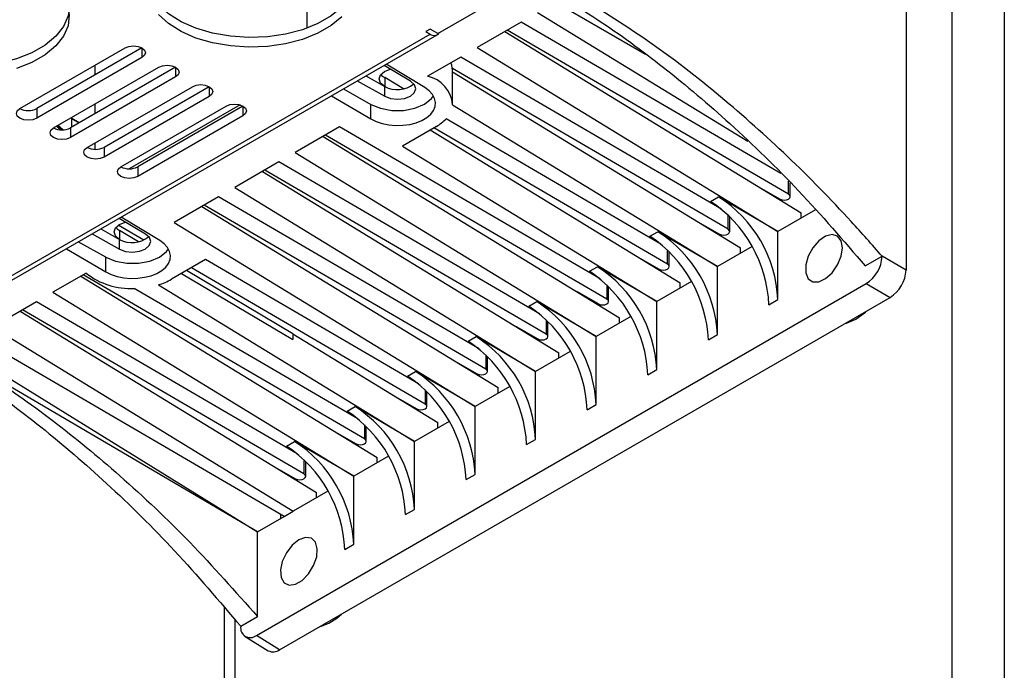
# Model space of a CAD drawing. Units: inches. Extents: x 0.2 to 10.9, y -1.6 to 8.7.
# Drawn here: x 7.8 to 7.9, y 6.5 to 6.6 of the extents above; entities that cross this region are included whole.
import ezdxf

# ---------------------------------------------------------------- set-up
doc = ezdxf.new("R2010")
doc.units = ezdxf.units.IN
doc.header["$MEASUREMENT"] = 0

msp = doc.modelspace()

# ---------------------------------------------------------------- linework, layer by layer
at = {"color": 7, "linetype": 'Continuous', "lineweight": 25}
for p, q in [((7.857620239573897, 6.6838065830557), (7.857620239573897, 6.436736022124792)), ((7.852717630431478, 6.680976353232237), (7.852717630431478, 6.435868704144123)), ((7.848447121246247, 6.675031454797101), (7.848447121246247, 6.542053596598296)), ((7.792487844137035, 6.573229120307837), (7.792487844137035, 6.564641253885974)), ((7.804712936689501, 6.564145513242441), (7.810872898121694, 6.567701584754992)), ((7.824116210615299, 6.562196707310769), (7.815699394661891, 6.567055659179743)), ((7.814038892955258, 6.566097082994037), (7.833680448572851, 6.554081062989312)), ((7.812514685377849, 6.565217171381073), (7.808382038007434, 6.562831447237459)), ((7.836749872670158, 6.551076790731957), (7.812514685377849, 6.565217171381073)), ((7.763465036299877, 6.540696456720536), (7.804005829006217, 6.564100144877651)), ((7.764131651413898, 6.540630437927636), (7.804672444120238, 6.564034152158524)), ((7.804005829006217, 6.564553724230456), (7.80361299502575, 6.564326934554054)), ((7.80361299502575, 6.564326934554054), (7.804005829006217, 6.564100144877651)), ((7.804712936689501, 6.564145513242441), (7.804005829006217, 6.564553724230456)), ((7.810976528331956, 6.564329202972294), (7.838654307558851, 6.547396920945831)), ((7.837477500412687, 6.549132260899036), (7.811196186831479, 6.564455999729749)), ((7.765696351560569, 6.557142541104335), (7.775517285812004, 6.562812048350446)), ((7.777088504401894, 6.562812126571764), (7.767267700519323, 6.557142697546974)), ((7.777088634770758, 6.562812048350446), (7.777088634770758, 6.561904915718608)), ((7.808382038007434, 6.562831447237459), (7.836480915184584, 6.545641556335064)), ((7.777088634770758, 6.561904915718608), (7.767267700519323, 6.556235434546271)), ((7.806857830430024, 6.561951535624495), (7.803761961008586, 6.560164334937056)), ((7.831199222717665, 6.547749177617272), (7.806857830430024, 6.561951535624495)), ((7.768839049478077, 6.555328301914434), (7.778659983729511, 6.560997809160543)), ((7.780231202319401, 6.560997887381861), (7.770410398436832, 6.555328458357071)), ((7.772688855078869, 6.561179230472156), (7.772688855078869, 6.560272254282956)), ((7.780231332688265, 6.560997809160543), (7.780231332688265, 6.560090676528706)), ((7.802180430241528, 6.559689896565958), (7.799707737028513, 6.561168070897368)), ((7.803500336771632, 6.559091607773737), (7.799912683401695, 6.561286393678642)), ((7.780231332688265, 6.560090676528706), (7.770410398436832, 6.55442119535637)), ((7.797999891868796, 6.560182169397698), (7.799760921006719, 6.559200413627913)), ((7.799760921006719, 6.560028725244371), (7.799760921006719, 6.559200413627913)), ((7.801517589306131, 6.558979203738904), (7.799760921006719, 6.560028725244371)), ((7.831820651983305, 6.545866625142457), (7.80609621552456, 6.56086566727965)), ((7.806105113199552, 6.557602769269223), (7.806105113199552, 6.560687739853601)), ((7.806105113199552, 6.560583079729311), (7.832997452611027, 6.544131285189252)), ((7.771981747395586, 6.553514062724531), (7.781802681647019, 6.55918356997064)), ((7.783373900236908, 6.55918364819196), (7.773553096354339, 6.55351421916717)), ((7.783374030605772, 6.55918356997064), (7.783374030605772, 6.558276437338804)), ((7.797200378734471, 6.559720611470396), (7.799760921006719, 6.558293150627212)), ((7.799760921006719, 6.558293150627212), (7.799760921006719, 6.559200413627913)), ((7.783374030605772, 6.558276437338804), (7.773553096354339, 6.552606930092693)), ((7.79478436990367, 6.558325873212159), (7.798459487744692, 6.556181566131527)), ((7.795903208534307, 6.558971772713638), (7.798459487744692, 6.557531196762701)), ((7.772688855078869, 6.557550752092352), (7.772688855078869, 6.556643775903152)), ((7.775124445313093, 6.551699823534629), (7.784945379564526, 6.557369330780739)), ((7.786254413331346, 6.557481578372935), (7.775913854860432, 6.551512092369982)), ((7.786516598154416, 6.557369409002058), (7.776695794271847, 6.551699979977267)), ((7.78651672852328, 6.557369330780739), (7.78651672852328, 6.556462198148901)), ((7.798459487744692, 6.556181566131527), (7.798459487744692, 6.557531196762701)), ((7.806102134271002, 6.557499908235259), (7.830824060236759, 6.542375920578485)), ((7.767267700519323, 6.557142697546974), (7.767267700519323, 6.556235434546271)), ((7.78651672852328, 6.556462198148901), (7.776695794271847, 6.550792690902792)), ((7.769420246912183, 6.555438959006485), (7.769225488865748, 6.555551389115089)), ((7.769420246912183, 6.555438959006485), (7.769748241937972, 6.555144560037036)), ((7.770536113132712, 6.556210090839044), (7.770451334260233, 6.55625905738449)), ((7.77045145159221, 6.556259109532036), (7.770536113132712, 6.556210247281681)), ((7.770536113132712, 6.556210247281681), (7.77123688488919, 6.555805556253003)), ((7.770536113132712, 6.555401021666961), (7.770536113132712, 6.556210090839044)), ((7.771236871852302, 6.555805556253003), (7.770536113132712, 6.556210090839044)), ((7.804595089754581, 6.555476713829596), (7.801415112860317, 6.553640963777078)), ((7.82554236776984, 6.544483541860695), (7.805495325873498, 6.556180288516656)), ((7.770410398436832, 6.555328458357071), (7.770410398436832, 6.55442119535637)), ((7.795544120534373, 6.555420264111338), (7.791411479682401, 6.553034539967723)), ((7.79400596348848, 6.554532321776331), (7.821683742715376, 6.537600039749868)), ((7.820506942087656, 6.5393353536293), (7.794225621988003, 6.554659118533785)), ((7.819885519340458, 6.541217906104116), (7.795544120534373, 6.555420264111338)), ((7.804009609703284, 6.555138719511914), (7.827340597663202, 6.540865675506446)), ((7.82616379703548, 6.542600989385879), (7.804336770368339, 6.555327597922566)), ((7.772688855078869, 6.553922273712547), (7.772688855078869, 6.553327948133802)), ((7.801415112860317, 6.553640963777078), (7.825167205288935, 6.539110284821906)), ((7.773553096354339, 6.55351421916717), (7.773553096354339, 6.552606930092693)), ((7.791411479682401, 6.553034539967723), (7.819510350341108, 6.535844649065329)), ((7.789887259068106, 6.552154628354759), (7.785754618216131, 6.549768904211144)), ((7.814228664392632, 6.53795229642131), (7.789887259068106, 6.552154628354759)), ((7.776695794271847, 6.551699979977267), (7.776695794271847, 6.550792690902792)), ((7.788349115059098, 6.551266686019752), (7.816026887767551, 6.53433440399329)), ((7.814850087139829, 6.536069743946495), (7.788568760521736, 6.551393482777208)), ((7.837477500412687, 6.549132260899036), (7.837477500412687, 6.550364585626077)), ((7.837638271296189, 6.54890661846864), (7.837638271296189, 6.550207230406822)), ((7.785754618216131, 6.549768904211144), (7.813853495393284, 6.53257901330875)), ((7.834671551790208, 6.549833436798991), (7.836691838970196, 6.548678707620003)), ((7.784230410638724, 6.548888992598181), (7.780097769786749, 6.546503268454567)), ((7.809193232192005, 6.532804108189915), (7.782911912092354, 6.548127847020629)), ((7.808571809444807, 6.534686660664732), (7.784230410638724, 6.548888992598181)), ((7.830190871699555, 6.548470091363289), (7.830934039410714, 6.548899109222053)), ((7.836480915184584, 6.545641556335064), (7.830934039410714, 6.548899109222053)), ((7.782692253592829, 6.548001050263174), (7.810370032819726, 6.531068768236711)), ((7.831820651983305, 6.545866625142457), (7.831820651983305, 6.547192685082959)), ((7.839993547791538, 6.547669339724751), (7.836480915184584, 6.545641556335064)), ((7.838654307558851, 6.546896226285454), (7.838654307558851, 6.547396920945831)), ((7.777270851332442, 6.544853007222228), (7.774876275142939, 6.546249205611744)), ((7.777431687400377, 6.545402772723143), (7.774958994187362, 6.546880947054554)), ((7.778751593930481, 6.544804457857149), (7.775163947078989, 6.546999243762054)), ((7.780097769786749, 6.546503268454567), (7.808196640445459, 6.529313377552171)), ((7.829014696842382, 6.546567801042413), (7.831034984022372, 6.545413071863425)), ((7.831981416348363, 6.545640982712061), (7.831981416348363, 6.547033713289784)), ((7.77245163589332, 6.545433461553808), (7.775012184684012, 6.544006000710624)), ((7.773251149027645, 6.54589501948111), (7.775012184684012, 6.544913289785098)), ((7.775012184684012, 6.545741575327784), (7.775012184684012, 6.544913289785098)), ((7.776768852983421, 6.544692053822317), (7.775012184684012, 6.545741575327784)), ((7.824534016751731, 6.545204455606711), (7.825277190981332, 6.545633499539248)), ((7.830824060236759, 6.542375920578485), (7.825277190981332, 6.545633499539248)), ((7.836480915184584, 6.539290663182605), (7.836480915184584, 6.545641556335064)), ((7.773710751421984, 6.543244046846113), (7.771154478730042, 6.54468462279705)), ((7.775012184684012, 6.544006000710624), (7.775012184684012, 6.544913289785098)), ((7.770035640099406, 6.544038749369346), (7.773710751421984, 6.541894442288712)), ((7.82616379703548, 6.542600989385879), (7.82616379703548, 6.543927075400153)), ((7.826324561400538, 6.542375346955483), (7.826324561400538, 6.543768103606979)), ((7.834064450062758, 6.5442465573391), (7.830824060236759, 6.542375920578485)), ((7.832997452611027, 6.543630590528875), (7.832997452611027, 6.544131285189252)), ((7.773710751421984, 6.541894442288712), (7.773710751421984, 6.543244046846113)), ((7.783026323807697, 6.543025340039299), (7.779846353431875, 6.54118958998678)), ((7.80291495449698, 6.531421024908152), (7.783026323807697, 6.543025340039299)), ((7.823357841894557, 6.543302165285835), (7.825378129074547, 6.542147436106847)), ((7.844637488811001, 6.542438862666187), (7.846208837769755, 6.543345995298026)), ((7.848447121246247, 6.542053596598296), (7.846208837769755, 6.543345734560297)), ((7.771879929312536, 6.541759223702621), (7.7687840598911, 6.539972023015182)), ((7.78078124159493, 6.541729291011368), (7.791183177727172, 6.535577966516438)), ((7.791183177727172, 6.536080303824506), (7.781262719884703, 6.542007237430138)), ((7.80353637724418, 6.529538472433337), (7.781709350577039, 6.542265080970025)), ((7.818877161803904, 6.541938819850133), (7.819620336033507, 6.54236786378267)), ((7.825167205288935, 6.539110284821906), (7.819620336033507, 6.54236786378267)), ((7.830824060236759, 6.536025053499799), (7.830824060236759, 6.542375920578485)), ((7.77137854369718, 6.541469778750016), (7.799056329442518, 6.524537496723554)), ((7.797879522296354, 6.526272836676759), (7.771598202196703, 6.541596575507472)), ((7.787792700746103, 6.507917422053408), (7.84473199320076, 6.540787767073118)), ((7.828407595114934, 6.540980921582522), (7.825167205288935, 6.539110284821906)), ((7.827340597663202, 6.540364954772297), (7.827340597663202, 6.540865675506446)), ((7.84473199320076, 6.540787767073118), (7.846970283195695, 6.539495629111117)), ((7.7687840598911, 6.539972023015182), (7.796882930549808, 6.522782132112788)), ((7.7972581060676, 6.528155389151575), (7.77637598641074, 6.540339376401114)), ((7.778633049522139, 6.540673042472501), (7.802539785497633, 6.526047741795593)), ((7.819721274126721, 6.538881800350267), (7.817700986946733, 6.540036529529256)), ((7.820506942087656, 6.540661439643575), (7.820506942087656, 6.5393353536293)), ((7.820667706452713, 6.539109711198903), (7.820667706452713, 6.540502467850401)), ((7.767259852313691, 6.539092111402218), (7.763127198424831, 6.536706387258603)), ((7.791601244601331, 6.524889753394995), (7.767259852313691, 6.539092111402218)), ((7.789954190443057, 6.50658093260376), (7.846970283195695, 6.539495629111117)), ((7.813220306856079, 6.538673210167327), (7.813963481085681, 6.539102228026091)), ((7.819510350341108, 6.535844649065329), (7.813963481085681, 6.539102228026091)), ((7.825167205288935, 6.53275941774322), (7.825167205288935, 6.539110284821906)), ((7.835641763397057, 6.538806238556497), (7.836480915184584, 6.539290663182605)), ((7.765721695267798, 6.538204142993438), (7.793399474494693, 6.521271860966976)), ((7.792222673866972, 6.52300720092018), (7.765941353767321, 6.538330939750893)), ((7.814850087139829, 6.537395803886996), (7.814850087139829, 6.536069743946495)), ((7.815010851504887, 6.535844075442324), (7.815010851504887, 6.537236832093822)), ((7.822750740167107, 6.537715285825944), (7.819510350341108, 6.535844649065329)), ((7.821683742715376, 6.537099319015718), (7.821683742715376, 6.537600039749868)), ((7.763127198424831, 6.536706387258603), (7.791226082120426, 6.519516496356208)), ((7.812044131998906, 6.53677091984645), (7.814064419178896, 6.535616190667461)), ((7.790386936851339, 6.519032045656328), (7.761602990847424, 6.535826475645639)), ((7.791183177727172, 6.536080303824506), (7.791183177727172, 6.535577966516438)), ((7.791183177727172, 6.536080303824506), (7.8047131778719, 6.527803132480132)), ((7.807563451908255, 6.535407574410748), (7.808306626137856, 6.535836592269511)), ((7.813853495393284, 6.53257901330875), (7.808306626137856, 6.535836592269511)), ((7.819510350341108, 6.529493781986642), (7.819510350341108, 6.535844649065329)), ((7.82998490844923, 6.535540602799919), (7.830824060236759, 6.536025053499799)), ((7.787887205135862, 6.517589018770742), (7.759197594042179, 6.534437864724028)), ((7.759942482622348, 6.534867873386161), (7.787887452836705, 6.517589123065833)), ((7.817093891737725, 6.534449650069365), (7.813853495393284, 6.53257901330875)), ((7.816026887767551, 6.533833683259139), (7.816026887767551, 6.53433440399329)), ((7.806387277051082, 6.533505284089872), (7.808407570749514, 6.532350554910884)), ((7.809193232192005, 6.534130168130418), (7.809193232192005, 6.532804108189915)), ((7.809353996557062, 6.532578439685746), (7.809353996557062, 6.533971196337244)), ((7.80190659696043, 6.53214193865417), (7.802649771190032, 6.532570956512934)), ((7.808196640445459, 6.529313377552171), (7.802649771190032, 6.532570956512934)), ((7.813853495393284, 6.526228146230063), (7.813853495393284, 6.53257901330875)), ((7.824328053501405, 6.532274967043341), (7.825167205288935, 6.53275941774322)), ((7.80353637724418, 6.530864532373839), (7.80353637724418, 6.529538472433337)), ((7.80369714812768, 6.529312830002941), (7.80369714812768, 6.530705560580666)), ((7.811437036789901, 6.531184014312785), (7.808196640445459, 6.529313377552171)), ((7.810370032819726, 6.530568047502562), (7.810370032819726, 6.531068768236711)), ((7.800730422103257, 6.530239648333294), (7.80275071580169, 6.529084919154305)), ((7.796249742012604, 6.528876302897592), (7.79699292276065, 6.529305320756355)), ((7.802539785497633, 6.526047741795593), (7.79699292276065, 6.529305320756355)), ((7.808196640445459, 6.522962510473485), (7.808196640445459, 6.529313377552171)), ((7.818671198553581, 6.529009357360534), (7.819510350341108, 6.529493781986642)), ((7.805780181842074, 6.52791840462998), (7.802539785497633, 6.526047741795593)), ((7.795073567155431, 6.526974012576715), (7.79709385433542, 6.525819283397726)), ((7.797879522296354, 6.52759889661726), (7.797879522296354, 6.526272836676759)), ((7.798040293179856, 6.526047194246362), (7.798040293179856, 6.527439924824087)), ((7.8047131778719, 6.527302437819756), (7.8047131778719, 6.527803132480132)), ((7.790592893583222, 6.525610667141012), (7.79133606129438, 6.526039684999776)), ((7.796882930549808, 6.522782132112788), (7.79133606129438, 6.526039684999776)), ((7.802539785497633, 6.519696874716907), (7.802539785497633, 6.526047741795593)), ((7.813014350124199, 6.525743721603956), (7.813853495393284, 6.526228146230063)), ((7.792222673866972, 6.524333260860683), (7.792222673866972, 6.52300720092018)), ((7.792383431713587, 6.522781558489783), (7.792383431713587, 6.524174289067508)), ((7.80012332689425, 6.524652768873401), (7.796882930549808, 6.522782132112788)), ((7.799056329442518, 6.524036802063177), (7.799056329442518, 6.524537496723554)), ((7.789459570971758, 6.523682172678404), (7.789461070213697, 6.523683033112909)), ((7.789461070213697, 6.523683033112909), (7.791437005906038, 6.522553647641148)), ((7.79004892949677, 6.523321598473418), (7.79004892949677, 6.523347020401964)), ((7.796882930549808, 6.516431238960328), (7.796882930549808, 6.522782132112788)), ((7.807357495176372, 6.522478085847378), (7.808196640445459, 6.522962510473485)), ((7.79446646542798, 6.521387133116823), (7.791226082120426, 6.519516496356208)), ((7.793399474494693, 6.520771166306598), (7.793399474494693, 6.521271860966976)), ((7.801700640228548, 6.519212476164572), (7.802539785497633, 6.519696874716907)), ((7.787887452836705, 6.517589123065833), (7.790386936851339, 6.519032045656328)), ((7.79004892949677, 6.518836961687732), (7.79004892949677, 6.519229267674299)), ((7.790386936851339, 6.519032045656328), (7.791226082120426, 6.519516496356208)), ((7.787887205135862, 6.509677610312155), (7.787887205135862, 6.517589018770742)), ((7.796043785280721, 6.515946840407993), (7.796882930549808, 6.516431238960328)), ((7.784762824043794, 6.510543155276269), (7.784762824043794, 6.396639200585955)), ((7.786315856177108, 6.508770503754091), (7.787887205135862, 6.509677610312155)), ((7.785778188906805, 6.509384228219849), (7.785778188906805, 6.39722533900002)), ((7.78673040309193, 6.507824755864636), (7.788891892788882, 6.506488266414988)), ((7.789954190443057, 6.50658093260376), (7.787792700746103, 6.507917422053408))]:
    msp.add_line(p, q, dxfattribs=at)
at = {"color": 7, "linetype": 'Continuous', "lineweight": 25, "flags": 128}
for points in [[(7.765003271567089, 6.570760976968188), (7.766479099258943, 6.57022563026367), (7.767765631359778, 6.569546773513289), (7.768821514865824, 6.568746230464933), (7.769612814761697, 6.56784968378488), (7.770114096081963, 6.566885997139694), (7.770309245234992, 6.565886120097765), (7.770192004515293, 6.564882201621042), (7.769766115509272, 6.563906494966564), (7.76904529302146, 6.562990366883087), (7.768052690562163, 6.562163254660181), (7.766820209392483, 6.561451753546168), (7.765387468610294, 6.560878756313629)], [(7.796992805428671, 6.568935187096906), (7.796904923777221, 6.568510810369712), (7.796479034771201, 6.567535103715232), (7.79575821228339, 6.566618975631756), (7.794765609824092, 6.565791889482622), (7.793533128654413, 6.56508038836861), (7.792100387872223, 6.564507365062298), (7.790513446797295, 6.564091253721103), (7.788823292692468, 6.563845404116734), (7.787084250263517, 6.56377771660237), (7.785352221679466, 6.563890355301159), (7.78368287444539, 6.564179748106216), (7.782129868385848, 6.564636560606858), (7.780743095665224, 6.565246113268956), (7.779567155472007, 6.565988798615318), (7.778639828703083, 6.566840785217541), (7.777990930717728, 6.567774643466567), (7.777641307497346, 6.568760414597373), (7.777607463740164, 6.568968587599949)], [(7.770279886166742, 6.566213815275166), (7.770192004515293, 6.565789464621745), (7.769766115509272, 6.564813757967266), (7.76904529302146, 6.563897629883789), (7.768052690562163, 6.563070517660882), (7.766820209392483, 6.562359042620643), (7.765387468610294, 6.561786019314331), (7.763800527535365, 6.561369881899364), (7.762110360393654, 6.561124032294996), (7.760371331001588, 6.56105634478063), (7.758639302417537, 6.561169009553192), (7.756969955183461, 6.561458376284476), (7.755416936087032, 6.561915188785118), (7.754030176403294, 6.562524741447216), (7.752854236210078, 6.56326745286735), (7.751926909441154, 6.5641194133958), (7.751278011455797, 6.565053297718601), (7.750928388235417, 6.566039042775635), (7.750899055240941, 6.566213815275166)], [(7.79575821228339, 6.565711712631054), (7.794765609824092, 6.56488462648192), (7.793533128654413, 6.564173125367908), (7.792100387872223, 6.563600102061597), (7.790513446797295, 6.563183990720402), (7.788823292692468, 6.56293811504226), (7.787084250263517, 6.562870427527896), (7.785352221679466, 6.562983092300457), (7.78368287444539, 6.563272485105515), (7.782129868385848, 6.563729297606155), (7.780743095665224, 6.564338824194482), (7.779567155472007, 6.565081535614616), (7.778639828703083, 6.565933522216839)], [(7.775517285812004, 6.562812048350446), (7.775877755721899, 6.562951099781148), (7.776302953772937, 6.562999909883956), (7.776728164860863, 6.562951099781148), (7.777088634770758, 6.562812048350446), (7.777329491247622, 6.562603953569189), (7.777414074566805, 6.562358495071413), (7.777329491247622, 6.562113010499864), (7.777088634770758, 6.561904915718608)], [(7.778659983729511, 6.560997809160543), (7.779020453639406, 6.561136860591247), (7.779445651690445, 6.561185670694054), (7.779870862778369, 6.561136860591247), (7.780231332688265, 6.560997809160543), (7.780472189165129, 6.560789714379286), (7.780556772484312, 6.560544255881511), (7.780472189165129, 6.560298771309962), (7.780231332688265, 6.560090676528706)], [(7.806105113199552, 6.560687739853601), (7.806029414518473, 6.561205512835207), (7.805949680921044, 6.561427270273446)], [(7.799760921006719, 6.559200413627913), (7.79937740188161, 6.55952106888664), (7.799238513411987, 6.559902371741055), (7.799365857718673, 6.560285030431661), (7.799739618734286, 6.560609466387453), (7.80028707018786, 6.56082175904614)], [(7.781802681647019, 6.55918356997064), (7.782163151556913, 6.559322595327571), (7.782588349607952, 6.559371431504153), (7.783013560695878, 6.559322595327571), (7.783374030605772, 6.55918356997064), (7.783614887082637, 6.558975475189385), (7.783699457364932, 6.558729990617836), (7.783614887082637, 6.55848453212006), (7.783374030605772, 6.558276437338804)], [(7.799760921006719, 6.558293150627212), (7.800315490600285, 6.558086229165734), (7.800964492880732, 6.558015960347856), (7.8016112658536, 6.558092773682724), (7.802159499520359, 6.558305248857822), (7.802527543861272, 6.558621732312889), (7.802660604842659, 6.558995108740354), (7.802538853360254, 6.559369762782689), (7.802180430241528, 6.559689896565958)], [(7.798459487744692, 6.556181566131527), (7.798966394481454, 6.555934882166426), (7.799539802375916, 6.555745847313136), (7.80016048853903, 6.555620849646009), (7.80080763306316, 6.55556403489493), (7.801459542569283, 6.555577358592866), (7.802094347680406, 6.55566032533813), (7.80269075916098, 6.5558101713108), (7.803228778427217, 6.556021890346485), (7.803690368946736, 6.556288364305193), (7.804060042898453, 6.556600649882828), (7.804325408721812, 6.556948291496473), (7.804477562223383, 6.557319608095881), (7.804511405980564, 6.557702188565167), (7.804425799265797, 6.558083152460536), (7.80422362323098, 6.558449775780828), (7.803911644020177, 6.558789699557702), (7.803500336771632, 6.559091607773737)], [(7.798459487744692, 6.557531196762701), (7.799361907542083, 6.557161262073255), (7.800417373867765, 6.556968941924583), (7.801524146860006, 6.556972800842968), (7.802575532640233, 6.557172421648042), (7.803470162897982, 6.557548614042976), (7.80412179862949, 6.558065057262166), (7.804310664003257, 6.558318259670483)], [(7.784945379564526, 6.557369330780739), (7.785305849474421, 6.557508356137669), (7.785731047525461, 6.55755719231425), (7.786156258613385, 6.557508356137669), (7.78651672852328, 6.557369330780739), (7.786757585000144, 6.557161235999482), (7.786842155282441, 6.556915751427933), (7.786757585000144, 6.556670292930158), (7.78651672852328, 6.556462198148901)], [(7.767267700519323, 6.556235434546271), (7.766907230609428, 6.556096383115568), (7.76648203255839, 6.556047546938988), (7.766056821470466, 6.556096383115568), (7.765696351560569, 6.556235434546271), (7.765455495083705, 6.556443529327528), (7.76537092480141, 6.556688987825304), (7.765455495083705, 6.55693444632308), (7.765696351560569, 6.557142541104335)], [(7.769427651863678, 6.555150739521205), (7.769416192440502, 6.555168912940895), (7.769111755068501, 6.555485735355009)], [(7.769216949705134, 6.555546461172017), (7.769485287938602, 6.55525198398125), (7.769548764538648, 6.555142083028613)], [(7.770410398436832, 6.55442119535637), (7.770049928526937, 6.554282143925667), (7.769624730475897, 6.554233307749085), (7.769199519387971, 6.554282143925667), (7.768839049478077, 6.55442119535637), (7.768598193001212, 6.554629290137625), (7.768513622718917, 6.554874748635402), (7.768598193001212, 6.555120207133178), (7.768839049478077, 6.555328301914434)], [(7.773553096354339, 6.552606930092693), (7.773192626444445, 6.552467904735764), (7.772767428393406, 6.552419068559183), (7.77234221730548, 6.552467904735764), (7.771981747395586, 6.552606930092693), (7.77174089091872, 6.55281502487395), (7.771656307599539, 6.553060509445499), (7.77174089091872, 6.553305967943275), (7.771981747395586, 6.553514062724531)], [(7.776695794271847, 6.550792690902792), (7.776335324361952, 6.550653665545862), (7.775910126310913, 6.550604829369281), (7.775484915222988, 6.550653665545862), (7.775124445313093, 6.550792690902792), (7.774883588836229, 6.551000785684049), (7.774799005517046, 6.551246270255597), (7.774883588836229, 6.551491728753374), (7.775124445313093, 6.551699823534629)], [(7.836691838970196, 6.548678707620003), (7.836872028296042, 6.54860984678586), (7.837084099327662, 6.548585911062368), (7.837295955250653, 6.548610472556408), (7.837475551398166, 6.548679828792237), (7.837595718898868, 6.548783524186931), (7.837638271296189, 6.54890581018168), (7.83759677488667, 6.549028226545293), (7.837477500412687, 6.549132260899036)], [(7.775012184684012, 6.544913289785098), (7.774628665558902, 6.545233918970052), (7.774489770570836, 6.545615221824467), (7.774617114877522, 6.545997880515073), (7.774990882411579, 6.546322342544638), (7.775538340383594, 6.546534609129552)], [(7.775012184684012, 6.544006000710624), (7.775566760796019, 6.543799105322918), (7.776215750039581, 6.543728810431268), (7.776862523012449, 6.543805623766136), (7.777410763197651, 6.544018098941233), (7.777778807538564, 6.544334582396301), (7.777911862001506, 6.544707958823766), (7.777790123555988, 6.5450826128661), (7.777431687400377, 6.545402772723143)], [(7.831034984022372, 6.545413071863425), (7.83121517986666, 6.545344211029282), (7.831427244379835, 6.545320275305789), (7.831639100302828, 6.54534483679983), (7.831818696450339, 6.545414193035659), (7.831938863951043, 6.545517888430353), (7.831981416348363, 6.545640174425102), (7.831939919938845, 6.545762616862488), (7.831820651983305, 6.545866625142457)], [(7.842387146214559, 6.543354338905343), (7.8425038654588, 6.544142757649314), (7.842387146214559, 6.544796401061333), (7.842052750077531, 6.545227035494015), (7.841545836822325, 6.545376438212546), (7.840934869658048, 6.545224480264274), (7.840302359038938, 6.544791655634671), (7.839733742200242, 6.544136421722507), (7.839305799884608, 6.543347298986669), (7.839076331128043, 6.542530850936865), (7.839076331128043, 6.54179731748478), (7.839305799884608, 6.541245805041084), (7.839733742200242, 6.540950754227314), (7.840302359038938, 6.540952057915957), (7.840934869658048, 6.541249533590604), (7.841545836822325, 6.541802975493492), (7.842052750077531, 6.542537656191583), (7.842387146214559, 6.543354338905343)], [(7.773710751421984, 6.541894442288712), (7.774217651640303, 6.541647732249838), (7.774791066053208, 6.541458723470321), (7.775411752216321, 6.541333699729421), (7.776058903258896, 6.541276911052115), (7.776710799728132, 6.541290208676278), (7.777345604839255, 6.541373175421542), (7.777942016319827, 6.541523047467985), (7.778480048622951, 6.541734740429898), (7.778941632624027, 6.542001214388605), (7.779311306575744, 6.54231349996624), (7.779576672399104, 6.542661141579885), (7.779728825900673, 6.543032484253065), (7.779762669657856, 6.543415038648579), (7.779677069461531, 6.54379602861772), (7.779474880389829, 6.54416262586424), (7.779162907697467, 6.544502575714888), (7.778751593930481, 6.544804457857149)], [(7.773710751421984, 6.543244046846113), (7.774613164700932, 6.542874112156666), (7.775668644063499, 6.542681792007995), (7.776775410537299, 6.54268565092638), (7.777826796317527, 6.542885271731454), (7.778721426575274, 6.543261464126388), (7.77937306230678, 6.54377793341935), (7.779561927680547, 6.544031135827668)], [(7.825378129074547, 6.542147436106847), (7.825558324918834, 6.542078601346475), (7.825770389432011, 6.54205463954921), (7.825982245355004, 6.542079201043252), (7.826161841502515, 6.542148557279079), (7.826282009003219, 6.542252252673774), (7.826324561400538, 6.542374538668524), (7.826283064991019, 6.542496981105909), (7.82616379703548, 6.542600989385879)], [(7.819721274126721, 6.538881800350267), (7.819901469971009, 6.538812965589898), (7.820113534484186, 6.538789003792632), (7.820325390407177, 6.538813565286673), (7.82050498655469, 6.538882947596274), (7.820625154055394, 6.538986616917196), (7.820667706452713, 6.539108928985717), (7.820626210043194, 6.539231345349331), (7.820506942087656, 6.5393353536293)], [(7.84376094723318, 6.537472486853), (7.844646021453173, 6.53811796917411), (7.844754742567586, 6.538216606256869)], [(7.84276714538033, 6.537069203808056), (7.842875866494746, 6.537096085867883), (7.84376094723318, 6.537472486853)], [(7.814064419178896, 6.535616190667461), (7.814244615023183, 6.535547329833318), (7.814456679536359, 6.535523368036054), (7.814668535459353, 6.535547929530095), (7.814848138125308, 6.535617311839695), (7.814968299107568, 6.535720981160617), (7.815010851504887, 6.535843293229139), (7.81496935509537, 6.535965709592753), (7.814850087139829, 6.536069743946495)], [(7.808407570749514, 6.532350554910884), (7.808587760075358, 6.532281694076739), (7.808799824588535, 6.532257732279474), (7.809011687029971, 6.532282293773516), (7.809191283177483, 6.532351676083117), (7.809311444159743, 6.532455345404038), (7.809353996557062, 6.532577657472561), (7.809312500147545, 6.532700073836174), (7.809193232192005, 6.532804108189915)], [(7.80275071580169, 6.529084919154305), (7.802930905127534, 6.529016058320162), (7.80314296964071, 6.528992096522896), (7.803354832082144, 6.529016658016938), (7.803534428229657, 6.529086040326538), (7.803654589211918, 6.52918970964746), (7.803697141609238, 6.529312021715981), (7.803655645199719, 6.529434438079596), (7.80353637724418, 6.529538472433337)], [(7.79709385433542, 6.525819283397726), (7.797274050179707, 6.525750422563583), (7.797486121211326, 6.525726460766317), (7.79769797713432, 6.525751048334132), (7.797877573281832, 6.525820404569959), (7.797997734264092, 6.525924073890881), (7.798040286661411, 6.526046385959404), (7.797998790251894, 6.526168802323017), (7.797879522296354, 6.526272836676759)], [(7.791437005906038, 6.522553647641148), (7.791617201750325, 6.522484786807005), (7.791829259745059, 6.522460851083512), (7.792041122186495, 6.522485412577554), (7.792220718334008, 6.522554768813381), (7.792340879316267, 6.522658464208075), (7.792383431713587, 6.522780750202824), (7.792341935304069, 6.522903192640212), (7.792222673866972, 6.52300720092018)], [(7.792373719233193, 6.517064466608191), (7.791749317557446, 6.516838772030249), (7.791124915881699, 6.516343526788401), (7.790584836787406, 6.515645584036281), (7.790202034691049, 6.514839226536576), (7.790028200847342, 6.51403339051233), (7.790086814688747, 6.513336803596398), (7.790369949788317, 6.51284364425638), (7.790839381995026, 6.512620452760634), (7.791431699893259, 6.512697422538138), (7.792066922184747, 6.513064124079748), (7.79265924008298, 6.513671069364562), (7.79312867228969, 6.514436230303134), (7.793411807389258, 6.515256302607367), (7.793470421230666, 6.516020524890116), (7.793296587386957, 6.516625697158375), (7.792913785290601, 6.516990052060427), (7.792373719233193, 6.517064466608191)]]:
    msp.add_lwpolyline(points, dxfattribs=at)
at = {"color": 7, "linetype": 'Continuous', "lineweight": 25}
for centre, radius, start, end in [((7.804373917421302, 6.564544012646806), 0.0005766347872059942, 230.3319334054948, 326.8158063183545), ((7.80033601352309, 6.561086916411753), 0.001204367032557609, 218.967648388621, 241.4773570235312), ((7.803089155689541, 6.557213504543852), 0.003026560259898325, 5.430030027337219, 77.15582203168132), ((7.800926319013785, 6.561320556874116), 0.002419330465087596, 241.2033330737194, 309.6339413992217), ((7.766482015735512, 6.558658990717039), 0.001707760392180108, 242.6142517881513, 297.3914530214212), ((7.802736246119366, 6.55878285804947), 0.003792873483625113, 299.3463978769109, 316.6720283129029), ((7.769624713653021, 6.556844751527149), 0.001707760392191549, 242.6142517882902, 297.3914530212293), ((7.772767411570527, 6.555030512337246), 0.001707760392190732, 242.6142517883432, 297.3914530213096), ((7.775910109488036, 6.553216273147341), 0.001707760392188394, 242.6142517882354, 297.3914530212841), ((7.823364865459112, 6.538250672835066), 0.01228946200000447, 2.591034752133803, 56.25926829289475), ((7.824392473354699, 6.538717412103757), 0.01210202638709468, 2.715013285632235, 57.27994958482814), ((7.775587920061058, 6.546800538697016), 0.001205352496889304, 218.9769701183193, 241.4680352946366), ((7.818735526673498, 6.53545175390195), 0.01210212031583821, 2.715222162197549, 57.27968240044848), ((7.776177604196642, 6.547033245465617), 0.002419176456520424, 241.2007468525519, 309.636501695305), ((7.817708062117099, 6.534985066186725), 0.012289409131092, 2.590910058813114, 56.25939298618888), ((7.843002714117912, 6.543491472745077), 0.003209428376979771, 302.6028149758325, 357.399668416654), ((7.776003912706159, 6.546989657219619), 0.006660681181877356, 231.745662490339, 273.2022784357508), ((7.81205120716926, 6.531719430430138), 0.01228940913110676, 2.590910058855621, 56.25939298616597), ((7.81307867172567, 6.532186118145371), 0.01210212031584088, 2.715222162196751, 57.27968240043661), ((7.84524099109291, 6.54219934155433), 0.003209441096569474, 302.6029456525717, 357.3972279422456), ((7.776975668813979, 6.546249238794142), 0.005817291141868815, 286.5532252976803, 299.569204869222), ((7.807421816777852, 6.528920482388799), 0.01210212031583133, 2.715222162173542, 57.27968240045607), ((7.806394248302956, 6.528453762132162), 0.01228951559314362, 2.591161152319433, 56.25914189270151), ((7.800737363827382, 6.525188101439425), 0.01228955272983753, 2.591269692168845, 56.25909199104225), ((7.801765026561847, 6.525654884001315), 0.01210205388649027, 2.715059958945554, 57.27984460368575), ((7.79610817161401, 6.522389248244731), 0.01210205388650299, 2.715059958972167, 57.27984460365441), ((7.795080575137115, 6.521922503055436), 0.01228948485043327, 2.591109598437943, 56.25925208476651), ((7.789423732361195, 6.5186568726654), 0.01228947362712381, 2.59120860609102, 56.25928537691481), ((7.790451322033109, 6.519123620024298), 0.01210204816862536, 2.715025523595705, 57.27982073117831), ((7.784794500457378, 6.515857999095259), 0.01210201413164188, 2.714962886943752, 57.2799416756834), ((7.783766832448764, 6.515391216150769), 0.01228951948423308, 2.591295807200675, 56.25913953752215), ((7.792554251125951, 6.513118154854776), 0.004510052298845478, 285.2571682225968, 314.7370565074369), ((7.787216141585857, 6.508624160472554), 0.0009120853350222173, 170.773672383331, 309.2076609241772), ((7.789347264053871, 6.50740329096548), 0.001022072853069383, 243.5422994967049, 306.4284946428815)]:
    msp.add_arc(centre, radius, start, end, dxfattribs=at)
for points, knots in [([(7.816444289760502, 6.567485667841875), (7.817493652842147, 6.566828815570463), (7.820718678351133, 6.564810100248765), (7.825975073790605, 6.560957738502013), (7.83227753277537, 6.555605760960243), (7.838603158806864, 6.549441700245784), (7.84259803915594, 6.544805643183059), (7.844637488811001, 6.542438862666187)], [0, 0, 0, 0, 0.09804803498565984, 0.3013327031086766, 0.5154415069520786, 0.752625218992448, 1, 1, 1, 1]), ([(7.846208883398859, 6.54334594315048), (7.845256060570732, 6.544430541812782), (7.842428467921097, 6.547649191822837), (7.837469036109038, 6.552700890428552), (7.831125606289842, 6.558362833096678), (7.824452135029601, 6.563547872514421), (7.819637961330004, 6.566507679135089), (7.817270984803043, 6.567962922180445)], [0, 0, 0, 0, 0.1134947526477821, 0.3368065068191621, 0.5559857994919615, 0.781692299484749, 1, 1, 1, 1]), ([(7.759197594042179, 6.534437864724028), (7.760265271030365, 6.533791792513371), (7.763543904613464, 6.531807827259456), (7.768891712130179, 6.528010346226518), (7.775305357336174, 6.522722611068109), (7.78174256557312, 6.516623436689162), (7.785811284343724, 6.512024206112834), (7.787887205135862, 6.509677610312155)], [0, 0, 0, 0, 0.09834770339879353, 0.3020071489331878, 0.5161983059931312, 0.7531571847342047, 1, 1, 1, 1]), ([(7.758370898999638, 6.533960636459232), (7.759410983376799, 6.533298463643542), (7.762608793750687, 6.531262568147161), (7.767818883748285, 6.527383291951092), (7.774065616471148, 6.521999458568656), (7.780335862642493, 6.515802718786555), (7.784294405403505, 6.511147648939517), (7.786315908324653, 6.508770451606545)], [0, 0, 0, 0, 0.0978867964700251, 0.3009596337484169, 0.515001229492232, 0.7523264265347877, 1, 1, 1, 1])]:
    msp.add_open_spline(points, degree=3, knots=knots, dxfattribs=at)

doc.saveas('drawing.dxf')
